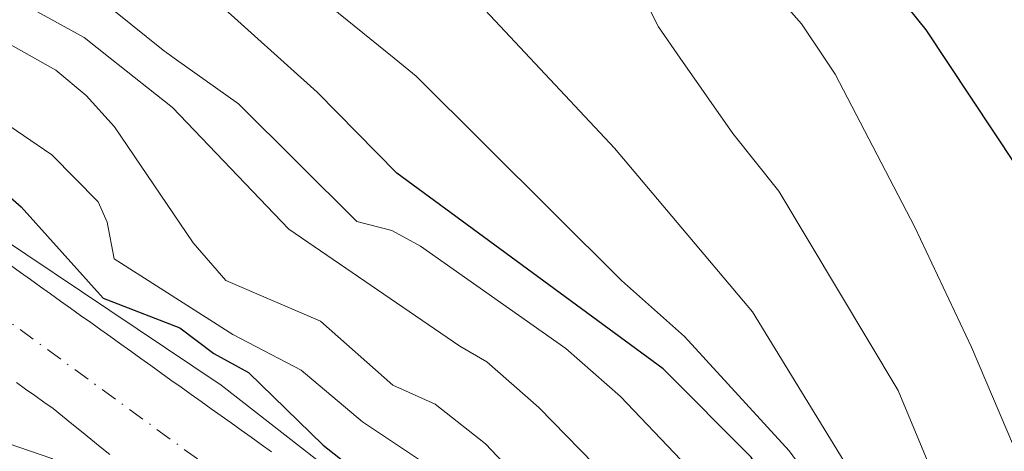
# Model space of a CAD drawing. Units: metres. Extents: x 654527 to 657977, y 4760249 to 4762638.
# Drawn here: x 654862 to 654942, y 4760798 to 4760833 of the extents above; entities that cross this region are included whole.
import ezdxf

# ---------------------------------------------------------------- set-up
doc = ezdxf.new("R2010")
doc.units = ezdxf.units.M
doc.header["$MEASUREMENT"] = 0
doc.linetypes.add('DGN Style 4', pattern=[2.638475, 1.318413, -0.659207, 0.001648, -0.659207])
for name, color, linetype, lineweight in [('Arbolado forestal CxS', 92, 'Continuous', 0), ('Corriente natural Cxs', 4, 'Continuous', 13), ('Corriente natural eje', 4, 'DGN Style 4', 0), ('Curva de nivel maestra', 30, 'Continuous', 30), ('Curva de nivel normal', 30, 'Continuous', 0), ('Suelo desnudo CxS', 253, 'Continuous', 0)]:
    doc.layers.add(name, color=color, linetype=linetype, lineweight=lineweight)

# ---------------------------------------------------------------- blocks, each defined once
blk = doc.blocks.new('*U7')
at = {"layer": 'Arbolado forestal CxS', "color": 92, "linetype": 'Continuous', "lineweight": 0}
for points in [[(654882.7101, 4760797.7201, 870.7763), (654881.8901, 4760798.3001, 870.9269), (654881.0801, 4760798.8801, 871.0955), (654880.2701, 4760799.4601, 871.153), (654879.4601, 4760800.0401, 871.0991), (654878.6501, 4760800.6201, 870.9341), (654877.8401, 4760801.1901, 870.6507), (654877.0301, 4760801.7701, 870.5004), (654876.2201, 4760802.3501, 870.4273), (654875.4101, 4760802.9301, 870.7423), (654874.5901, 4760803.5101, 871.1533), (654873.7801, 4760804.0901, 871.5096), (654872.9701, 4760804.6701, 871.8054), (654872.1601, 4760805.2501, 872.0523), (654871.3501, 4760805.8301, 872.1973), (654870.5401, 4760806.4101, 872.2006), (654869.7301, 4760806.9901, 872.0622), (654868.9201, 4760807.5701, 871.7981), (654868.1101, 4760808.1501, 871.582), (654867.2901, 4760808.7301, 871.4129), (654866.4801, 4760809.3101, 871.3901), (654865.6701, 4760809.8901, 871.2805), (654864.8601, 4760810.4701, 871.084), (654864.0501, 4760811.0401, 870.7934), (654863.2401, 4760811.6201, 870.4241), (654862.4301, 4760812.2001, 870.0048), (654861.6201, 4760812.7801, 870.0737)], [(654862.1001, 4760803.3101, 867.1673), (654862.8401, 4760802.7801, 867.083), (654863.5801, 4760802.2601, 867.1412), (654864.3201, 4760801.7301, 867.2853), (654865.0601, 4760801.2001, 867.3942), (654865.8201, 4760800.5801, 867.4855), (654866.5901, 4760799.9601, 867.5335), (654867.3501, 4760799.3501, 867.5387), (654868.1201, 4760798.7301, 867.6215), (654868.8801, 4760798.1101, 867.6729), (654869.6501, 4760797.4901, 867.6654)]]:
    blk.add_polyline3d(points, dxfattribs=at)
blk = doc.blocks.new('*U10')
at = {"layer": 'Suelo desnudo CxS', "color": 253, "linetype": 'Continuous', "lineweight": 0}
for points in [[(654861.6201, 4760812.7801, 870.0737), (654862.4301, 4760812.2001, 870.0048), (654863.2401, 4760811.6201, 870.4241), (654864.0501, 4760811.0401, 870.7934), (654864.8601, 4760810.4701, 871.084), (654865.6701, 4760809.8901, 871.2805), (654866.4801, 4760809.3101, 871.3901), (654867.2901, 4760808.7301, 871.4129), (654868.1101, 4760808.1501, 871.582), (654868.9201, 4760807.5701, 871.7981), (654869.7301, 4760806.9901, 872.0622), (654870.5401, 4760806.4101, 872.2006), (654871.3501, 4760805.8301, 872.1973), (654872.1601, 4760805.2501, 872.0523), (654872.9701, 4760804.6701, 871.8054), (654873.7801, 4760804.0901, 871.5096), (654874.5901, 4760803.5101, 871.1533), (654875.4101, 4760802.9301, 870.7423), (654876.2201, 4760802.3501, 870.4273), (654877.0301, 4760801.7701, 870.5004), (654877.8401, 4760801.1901, 870.6507), (654878.6501, 4760800.6201, 870.9341), (654879.4601, 4760800.0401, 871.0991), (654880.2701, 4760799.4601, 871.153), (654881.0801, 4760798.8801, 871.0955), (654881.8901, 4760798.3001, 870.9269), (654882.7101, 4760797.7201, 870.7763)], [(654869.6501, 4760797.4901, 867.6654), (654868.8801, 4760798.1101, 867.6729), (654868.1201, 4760798.7301, 867.6215), (654867.3501, 4760799.3501, 867.5387), (654866.5901, 4760799.9601, 867.5335), (654865.8201, 4760800.5801, 867.4855), (654865.0601, 4760801.2001, 867.3942), (654864.3201, 4760801.7301, 867.2853), (654863.5801, 4760802.2601, 867.1412), (654862.8401, 4760802.7801, 867.083), (654862.1001, 4760803.3101, 867.1673)]]:
    blk.add_polyline3d(points, dxfattribs=at)

msp = doc.modelspace()

# ---------------------------------------------------------------- linework, layer by layer
at = {"layer": 'Arbolado forestal CxS', "color": 92, "linetype": 'Continuous', "lineweight": 0}
for points in [[(654861.6201, 4760812.7801, 870.0737), (654862.4301, 4760812.2001, 870.0048), (654863.2401, 4760811.6201, 870.4241), (654864.0501, 4760811.0401, 870.7934), (654864.8601, 4760810.4701, 871.084), (654865.6701, 4760809.8901, 871.2805), (654866.4801, 4760809.3101, 871.3901), (654867.2901, 4760808.7301, 871.4129), (654868.1101, 4760808.1501, 871.582), (654868.9201, 4760807.5701, 871.7981), (654869.7301, 4760806.9901, 872.0622), (654870.5401, 4760806.4101, 872.2006), (654871.3501, 4760805.8301, 872.1973), (654872.1601, 4760805.2501, 872.0523), (654872.9701, 4760804.6701, 871.8054), (654873.7801, 4760804.0901, 871.5096), (654874.5901, 4760803.5101, 871.1533), (654875.4101, 4760802.9301, 870.7423), (654876.2201, 4760802.3501, 870.4273), (654877.0301, 4760801.7701, 870.5004), (654877.8401, 4760801.1901, 870.6507), (654878.6501, 4760800.6201, 870.9341), (654879.4601, 4760800.0401, 871.0991), (654880.2701, 4760799.4601, 871.153), (654881.0801, 4760798.8801, 871.0955), (654881.8901, 4760798.3001, 870.9269), (654882.7101, 4760797.7201, 870.7763)], [(654862.1001, 4760803.3101, 867.1673), (654862.8401, 4760802.7801, 867.083), (654863.5801, 4760802.2601, 867.1412), (654864.3201, 4760801.7301, 867.2853), (654865.0601, 4760801.2001, 867.3942), (654865.8201, 4760800.5801, 867.4855), (654866.5901, 4760799.9601, 867.5335), (654867.3501, 4760799.3501, 867.5387), (654868.1201, 4760798.7301, 867.6215), (654868.8801, 4760798.1101, 867.6729), (654869.6501, 4760797.4901, 867.6654)]]:
    msp.add_polyline3d(points, dxfattribs=at)
at = {"layer": 'Corriente natural Cxs', "color": 4, "linetype": 'Continuous', "lineweight": 13}
for points in [[(654861.6201, 4760812.7801, 870.0737), (654862.4301, 4760812.2001, 870.0048), (654863.2401, 4760811.6201, 870.4241), (654864.0501, 4760811.0401, 870.7934), (654864.8601, 4760810.4701, 871.084), (654865.6701, 4760809.8901, 871.2805), (654866.4801, 4760809.3101, 871.3901), (654867.2901, 4760808.7301, 871.4129), (654868.1101, 4760808.1501, 871.582), (654868.9201, 4760807.5701, 871.7981), (654869.7301, 4760806.9901, 872.0622), (654870.5401, 4760806.4101, 872.2006), (654871.3501, 4760805.8301, 872.1973), (654872.1601, 4760805.2501, 872.0523), (654872.9701, 4760804.6701, 871.8054), (654873.7801, 4760804.0901, 871.5096), (654874.5901, 4760803.5101, 871.1533), (654875.4101, 4760802.9301, 870.7423), (654876.2201, 4760802.3501, 870.4273), (654877.0301, 4760801.7701, 870.5004), (654877.8401, 4760801.1901, 870.6507), (654878.6501, 4760800.6201, 870.9341), (654879.4601, 4760800.0401, 871.0991), (654880.2701, 4760799.4601, 871.153), (654881.0801, 4760798.8801, 871.0955), (654881.8901, 4760798.3001, 870.9269), (654882.7101, 4760797.7201, 870.7763)], [(654861.6201, 4760812.7801, 870.0737), (654862.4301, 4760812.2001, 870.0048), (654863.2401, 4760811.6201, 870.4241), (654864.0501, 4760811.0401, 870.7934), (654864.8601, 4760810.4701, 871.084), (654865.6701, 4760809.8901, 871.2805), (654866.4801, 4760809.3101, 871.3901), (654867.2901, 4760808.7301, 871.4129), (654868.1101, 4760808.1501, 871.582), (654868.9201, 4760807.5701, 871.7981), (654869.7301, 4760806.9901, 872.0622), (654870.5401, 4760806.4101, 872.2006), (654871.3501, 4760805.8301, 872.1973), (654872.1601, 4760805.2501, 872.0523), (654872.9701, 4760804.6701, 871.8054), (654873.7801, 4760804.0901, 871.5096), (654874.5901, 4760803.5101, 871.1533), (654875.4101, 4760802.9301, 870.7423), (654876.2201, 4760802.3501, 870.4273), (654877.0301, 4760801.7701, 870.5004), (654877.8401, 4760801.1901, 870.6507), (654878.6501, 4760800.6201, 870.9341), (654879.4601, 4760800.0401, 871.0991), (654880.2701, 4760799.4601, 871.153), (654881.0801, 4760798.8801, 871.0955), (654881.8901, 4760798.3001, 870.9269), (654882.7101, 4760797.7201, 870.7763)], [(654869.6501, 4760797.4901, 867.6654), (654868.8801, 4760798.1101, 867.6729), (654868.1201, 4760798.7301, 867.6215), (654867.3501, 4760799.3501, 867.5387), (654866.5901, 4760799.9601, 867.5335), (654865.8201, 4760800.5801, 867.4855), (654865.0601, 4760801.2001, 867.3942), (654864.3201, 4760801.7301, 867.2853), (654863.5801, 4760802.2601, 867.1412), (654862.8401, 4760802.7801, 867.083), (654862.1001, 4760803.3101, 867.1673)], [(654869.6501, 4760797.4901, 867.6654), (654868.8801, 4760798.1101, 867.6729), (654868.1201, 4760798.7301, 867.6215), (654867.3501, 4760799.3501, 867.5387), (654866.5901, 4760799.9601, 867.5335), (654865.8201, 4760800.5801, 867.4855), (654865.0601, 4760801.2001, 867.3942), (654864.3201, 4760801.7301, 867.2853), (654863.5801, 4760802.2601, 867.1412), (654862.8401, 4760802.7801, 867.083), (654862.1001, 4760803.3101, 867.1673)]]:
    msp.add_polyline3d(points, dxfattribs=at)
at = {"layer": 'Corriente natural eje', "color": 4, "linetype": 'DGN Style 4', "lineweight": 0}
msp.add_polyline3d([(654927.7559, 4760686.9002, 871.2696), (654926.9901, 4760690.1001, 871.2289), (654923.6801, 4760702.4901, 871.2316), (654922.6101, 4760704.8101, 871.0604), (654909.4101, 4760749.1301, 869.4714), (654907.7601, 4760755.4701, 869.7805), (654904.5701, 4760763.8401, 869.3069), (654900.3201, 4760771.7101, 868.7673), (654893.5701, 4760780.8301, 868.5046), (654878.9501, 4760795.5201, 868.2322), (654856.8401, 4760811.6301, 867.2459), (654790.3901, 4760854.5101, 865.3037)], dxfattribs=at)
at = {"layer": 'Curva de nivel maestra', "color": 30, "linetype": 'Continuous', "lineweight": 30, "flags": 128}
for points, elevation in [([(654942.92, 4760820.8301), (654935.64, 4760831.8101), (654925.58, 4760844.3101), (654921.08, 4760850.8301), (654920.55, 4760853.8601), (654921.26, 4760855.9401), (654923.75, 4760859.1601), (654930.18, 4760866.1601), (654934.99, 4760871.3901), (654939.24, 4760874.3401), (654942.91, 4760876.0001)], 925), ([(654828.83, 4760840.7801), (654840.04, 4760832.1401), (654848.04, 4760826.6201), (654853.69, 4760821.8601), (654856.79, 4760820.2001), (654860.95, 4760818.8501), (654862.49, 4760817.5101), (654869.12, 4760810.1201), (654875.3, 4760807.7201), (654878.07, 4760805.6401), (654880.87, 4760804.1301), (654886.89, 4760798.2501), (654895.67, 4760791.3601), (654903.22, 4760781.5401), (654911.5, 4760769.1301), (654913.37, 4760763.4701), (654918.16, 4760746.3001), (654921.97, 4760735.1501), (654923.21, 4760730.2201)], 875), ([(654942.78, 4760731.5101), (654940.45, 4760736.9201), (654938.79, 4760744.1201), (654929.95, 4760763.7501), (654927.89, 4760769.4401), (654925.65, 4760777.1801), (654924.9, 4760780.8401), (654924.42, 4760788.8001), (654923.88, 4760792.3001), (654922.76, 4760795.2301), (654921.51, 4760797.2801), (654914.38, 4760804.4101), (654892.85, 4760820.2101), (654886.41, 4760826.7601), (654878.14, 4760834.2001)], 900)]:
    msp.add_lwpolyline(points, dxfattribs=dict(at, elevation=elevation))
at = {"layer": 'Curva de nivel normal', "color": 30, "linetype": 'Continuous', "lineweight": 0, "flags": 128}
for points, elevation in [([(654951.85, 4760762.86), (654940.82, 4760784.82), (654933.38, 4760802.66), (654923.75, 4760818.76), (654920.01, 4760823.42), (654915.7661, 4760829.51), (654914.01, 4760832.03), (654911.28, 4760837.46), (654903.17, 4760845.72), (654894.46, 4760851.41), (654892.34, 4760853.18), (654891.5, 4760855.2), (654891.54, 4760856.71), (654892.55, 4760858.76), (654894.22, 4760860.48), (654900.12, 4760864.98), (654905.94, 4760868.55), (654912.23, 4760874), (654931.65, 4760888.4), (654936.67, 4760894.23), (654947.13, 4760899.76)], 915), ([(654948.95, 4760783.52), (654939.3, 4760806.17), (654934.73, 4760815.85), (654928.3, 4760828.21), (654927.428, 4760829.51), (654925.57, 4760832.28), (654921.75, 4760836.65), (654918.81, 4760839.56), (654913.42, 4760844.09), (654908.86, 4760848.81), (654907.45, 4760850.89), (654907.27, 4760852.75), (654910.5, 4760859.78), (654912.29, 4760862.51), (654913.85, 4760864.19), (654933.36, 4760879.84), (654939.26, 4760884.95), (654941.6, 4760886.58), (654944.29, 4760887.86)], 920), ([(654944.82, 4760735.37), (654941.67, 4760748.99), (654937.73, 4760761.85), (654931.59, 4760778.51), (654928.13, 4760791.91), (654926.77, 4760794.76), (654924.58, 4760797.78), (654916.1, 4760807.02), (654911.02, 4760811.54), (654894.43, 4760828.05), (654892.6255, 4760829.51), (654870.28, 4760847.59)], 905), ([(654926.57, 4760732.35), (654922.71, 4760742.35), (654915.48, 4760764.93), (654910.68, 4760773.62), (654906.85, 4760777.66), (654903.06, 4760788.01), (654901.81, 4760790.07), (654899.43, 4760792.76), (654895.09, 4760796.79), (654890.07, 4760800.12), (654885.12, 4760804.31), (654879.6, 4760807.19), (654869.99, 4760813.3), (654869.44, 4760816.26), (654868.7, 4760817.9), (654864.96, 4760821.71), (654853.4709, 4760829.51), (654833.91, 4760842.79)], 880), ([(654930.48, 4760728.76), (654929.53, 4760735.9), (654928, 4760741.3), (654924.97, 4760749.91), (654918.63, 4760763.99), (654912.29, 4760774.88), (654910.47, 4760778.7), (654909.65, 4760781.29), (654908.75, 4760787.54), (654908.19, 4760789.38), (654907.12, 4760790.87), (654900.02, 4760798.35), (654895.96, 4760801.57), (654892.54, 4760803.1), (654886.67, 4760808.25), (654879.04, 4760811.54), (654876.4, 4760814.6), (654870.04, 4760823.96), (654867.75, 4760826.5), (654865.29, 4760828.54), (654863.5671, 4760829.51), (654843.62, 4760840.74)], 885), ([(654822.85, 4760839.54), (654838.5887, 4760829.51), (654851.55, 4760821.25), (654878.65, 4760803.1), (654887.83, 4760795.92), (654898.19, 4760785.82), (654904.98, 4760776.34), (654909.36, 4760768.33), (654912.1, 4760761.3), (654916.01, 4760747.38), (654919.7518, 4760735.6103), (654920.7439, 4760730.947)], 870), ([(654906.91, 4760733.36), (654904.06, 4760746.14), (654900.35, 4760756.88), (654897.26, 4760762.44), (654891.57, 4760768.38), (654888.69, 4760772.14), (654878.52, 4760785.23), (654870.52, 4760791.54), (654867.42, 4760794.44), (654864.95, 4760797.16), (654861.42, 4760798.39), (654859.87, 4760799.27), (654852.63, 4760805.91), (654846.04, 4760809.34), (654836.9, 4760815.36), (654832.72, 4760817.56), (654827.08, 4760821.71), (654812.6917, 4760829.51), (654811.88, 4760829.95), (654797.17, 4760834.6), (654789.46, 4760838.96)], 870), ([(654939.46, 4760725.74), (654937.15, 4760734.49), (654936.99, 4760740.05), (654936.51, 4760742.1), (654933.59, 4760748.46), (654928.82, 4760757.11), (654925.39, 4760762.63), (654920.7, 4760773.59), (654918.8, 4760780.53), (654918.21, 4760791.43), (654917.62, 4760794.33), (654915.81, 4760797.05), (654910.94, 4760802.17), (654906.51, 4760806.06), (654894.76, 4760814.31), (654892.45, 4760815.6), (654889.61, 4760816.32), (654880.05, 4760825.82), (654874.8601, 4760829.51), (654873.96, 4760830.15), (654864.76, 4760837.58)], 895), ([(654945.59, 4760760.11), (654940.9, 4760772.48), (654935.8, 4760782.53), (654933.29, 4760789.05), (654930.55, 4760794.41), (654921.6, 4760809.01), (654910.45, 4760822.23), (654903.6312, 4760829.51), (654896.7, 4760836.91)], 910), ([(654933.82, 4760731.64), (654933.06, 4760739.47), (654928.15, 4760752.72), (654926.6, 4760756.13), (654921.46, 4760764.95), (654918.9, 4760768.4), (654914.76, 4760777.35), (654913.64, 4760781.3), (654913.68, 4760789.06), (654912.78, 4760791.93), (654911.01, 4760794.46), (654904.34, 4760801.29), (654900.13, 4760804.97), (654897.96, 4760806.24), (654884.13, 4760815.69), (654874.72, 4760825.53), (654869.6923, 4760829.51), (654867.57, 4760831.19), (654863.81, 4760833.25)], 890)]:
    msp.add_lwpolyline(points, dxfattribs=dict(at, elevation=elevation))
at = {"layer": 'Suelo desnudo CxS', "color": 253, "linetype": 'Continuous', "lineweight": 0}
for points in [[(654861.6201, 4760812.7801, 870.0737), (654862.4301, 4760812.2001, 870.0048), (654863.2401, 4760811.6201, 870.4241), (654864.0501, 4760811.0401, 870.7934), (654864.8601, 4760810.4701, 871.084), (654865.6701, 4760809.8901, 871.2805), (654866.4801, 4760809.3101, 871.3901), (654867.2901, 4760808.7301, 871.4129), (654868.1101, 4760808.1501, 871.582), (654868.9201, 4760807.5701, 871.7981), (654869.7301, 4760806.9901, 872.0622), (654870.5401, 4760806.4101, 872.2006), (654871.3501, 4760805.8301, 872.1973), (654872.1601, 4760805.2501, 872.0523), (654872.9701, 4760804.6701, 871.8054), (654873.7801, 4760804.0901, 871.5096), (654874.5901, 4760803.5101, 871.1533), (654875.4101, 4760802.9301, 870.7423), (654876.2201, 4760802.3501, 870.4273), (654877.0301, 4760801.7701, 870.5004), (654877.8401, 4760801.1901, 870.6507), (654878.6501, 4760800.6201, 870.9341), (654879.4601, 4760800.0401, 871.0991), (654880.2701, 4760799.4601, 871.153), (654881.0801, 4760798.8801, 871.0955), (654881.8901, 4760798.3001, 870.9269), (654882.7101, 4760797.7201, 870.7763)], [(654862.1001, 4760803.3101, 867.1673), (654862.8401, 4760802.7801, 867.083), (654863.5801, 4760802.2601, 867.1412), (654864.3201, 4760801.7301, 867.2853), (654865.0601, 4760801.2001, 867.3942), (654865.8201, 4760800.5801, 867.4855), (654866.5901, 4760799.9601, 867.5335), (654867.3501, 4760799.3501, 867.5387), (654868.1201, 4760798.7301, 867.6215), (654868.8801, 4760798.1101, 867.6729), (654869.6501, 4760797.4901, 867.6654)]]:
    msp.add_polyline3d(points, dxfattribs=at)

# ---------------------------------------------------------------- block references
at = {"layer": 'Arbolado forestal CxS', "color": 92, "linetype": 'Continuous', "lineweight": 0}
msp.add_blockref('*U7', (0, 0), dxfattribs=at)
at = {"layer": 'Suelo desnudo CxS', "color": 253, "linetype": 'Continuous', "lineweight": 0}
msp.add_blockref('*U10', (0, 0), dxfattribs=at)

doc.saveas('drawing.dxf')
